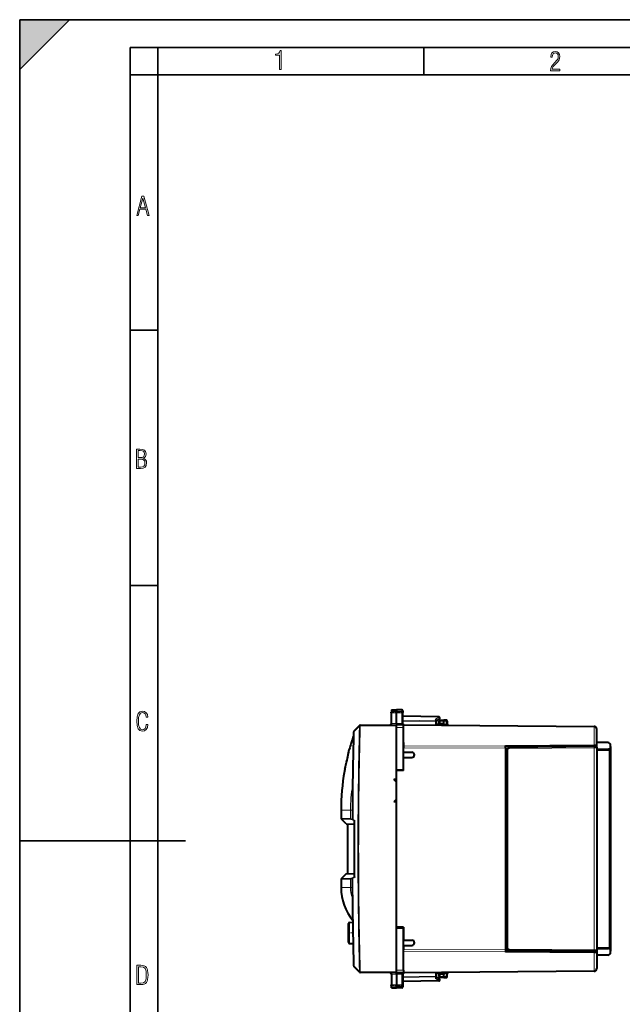
# Model space of a CAD drawing. Extents: x 0 to 420, y 0 to 297.
# Drawn here: x 0 to 109, y 119 to 297 of the extents above; entities that cross this region are included whole.
import ezdxf

# ---------------------------------------------------------------- set-up
doc = ezdxf.new("R2010")
doc.units = 0
doc.linetypes.add('DASHDOT', pattern=[18.5, 12, -3, 0.5, -3])

msp = doc.modelspace()

# ---------------------------------------------------------------- linework, layer by layer
at = {"color": 7, "lineweight": 35}
for p, q in [((0, 0), (0, 297)), ((0, 297), (420, 297)), ((0, 288), (9, 297)), ((0, 0), (0, 297)), ((0, 297), (420, 297)), ((0, 288), (0, 297)), ((0, 297), (9, 297)), ((20.000401, 4.99976), (20.000401, 292)), ((20.000401, 292), (415, 292)), ((25.000401, 287), (25.000401, 292)), ((73.125504, 287), (73.125504, 292)), ((20.000401, 287), (25.000401, 287)), ((25.000401, 9.99976), (25.000401, 287)), ((25.000401, 287), (410, 287)), ((20.000401, 240.832993), (25.000401, 240.832993)), ((20.000401, 194.667007), (25.000401, 194.667007)), ((0, 148.5), (30, 148.5))]:
    msp.add_line(p, q, dxfattribs=at)
at = {"color": 7, "linetype": 'DASHDOT', "lineweight": 18, "ltscale": 0.056355}
for p, q in [((67.060547, 171.684967), (69.314735, 171.684967)), ((67.060547, 122.38652), (69.314735, 122.38652))]:
    msp.add_line(p, q, dxfattribs=at)
at = {"color": 7, "lineweight": 40}
for p, q in [((67.248398, 172.170029), (68.148399, 172.18573)), ((67.248398, 172.170029), (68.148399, 172.18573)), ((67.248398, 172.170029), (67.248398, 171.849457)), ((67.248398, 171.849457), (67.248398, 171.650345)), ((67.248398, 169.715424), (67.248398, 171.650345)), ((68.148399, 172.18573), (68.148399, 171.863464)), ((69.126892, 172.168655), (68.148399, 172.18573)), ((69.126892, 172.168655), (68.148399, 172.18573)), ((68.148399, 171.863464), (68.148399, 171.6474)), ((68.148399, 169.723267), (68.148399, 171.6474)), ((69.323402, 171.968689), (69.323402, 171.675507)), ((69.323402, 169.673752), (69.323402, 171.675507)), ((75.826889, 170.922226), (69.323402, 171.035736)), ((61.488186, 169.367722), (60.473896, 168.335571)), ((61.488186, 169.367722), (61.489491, 169.369049)), ((61.630394, 169.428864), (68.148399, 169.485748)), ((67.248398, 169.715424), (67.248398, 169.676147)), ((68.148399, 169.723267), (68.148399, 169.485748)), ((69.423401, 169.474609), (68.148399, 169.485748)), ((68.148399, 169.285751), (68.148399, 169.485336)), ((68.148399, 168.985764), (68.148399, 169.285751)), ((69.423401, 169.474609), (69.423401, 169.496216)), ((69.423401, 169.475082), (69.423401, 169.485748)), ((69.423401, 169.485748), (103.927765, 169.184631)), ((69.423401, 168.97464), (69.423401, 169.474365)), ((69.436691, 169.49353), (69.455971, 169.485458)), ((69.587448, 169.484283), (69.619911, 169.498566)), ((75.423401, 170.223236), (75.93251, 170.554626)), ((75.423401, 170.270752), (75.423401, 170.0495)), ((75.423401, 169.43338), (75.423401, 170.0495)), ((76.748398, 169.560791), (75.423401, 169.549225)), ((75.898399, 169.751633), (75.898399, 170.135742)), ((76.098396, 170.335739), (76.748398, 170.335739)), ((77.176888, 170.328262), (76.748398, 170.335739)), ((76.748421, 170.335327), (76.748398, 170.135834)), ((76.748398, 169.760803), (76.748398, 170.135834)), ((76.748398, 169.561188), (76.748398, 169.760803)), ((76.748398, 169.560791), (76.748398, 169.421814)), ((77.373123, 170.117828), (77.346733, 169.614197)), ((68.148399, 161.360748), (68.148399, 168.985764)), ((69.423401, 161.360748), (69.423401, 168.97464)), ((104.423401, 165.408295), (104.423401, 168.684647)), ((69.423401, 166.283447), (69.423401, 165.682175)), ((69.423401, 165.682175), (69.423401, 165.328644)), ((87.923401, 165.615311), (87.923401, 165.706451)), ((103.927765, 165.675415), (87.923401, 165.535736)), ((104.22596, 165.678009), (103.927765, 165.675415)), ((106.427765, 166.261887), (104.423401, 166.279373)), ((106.923401, 165.553207), (106.923401, 165.761902)), ((59.581875, 164.755035), (59.625801, 164.974152)), ((59.629143, 164.988251), (59.625801, 164.974152)), ((69.423401, 164.535736), (69.423401, 165.328644)), ((69.423401, 164.535736), (70.958382, 164.508942)), ((87.923401, 165.535736), (87.923401, 165.615311)), ((87.923401, 165.261765), (87.923401, 165.535736)), ((87.923401, 165.261765), (87.923401, 128.809708)), ((88.123398, 164.890076), (88.123398, 129.181396)), ((103.924271, 165.523636), (88.619034, 165.39006)), ((104.221504, 165.52623), (103.924271, 165.523636)), ((104.423401, 165.408295), (104.423401, 165.326401)), ((104.423401, 165.326233), (104.423401, 128.745239)), ((104.423401, 165.035736), (106.427765, 165.053223)), ((104.423401, 164.925262), (106.626022, 164.906036)), ((106.626022, 164.906036), (106.923401, 164.903442)), ((106.923401, 165.553207), (106.923401, 164.903442)), ((106.923401, 164.903442), (106.923401, 129.16803)), ((69.423401, 163.535736), (70.958382, 163.562531)), ((69.423401, 161.210739), (69.423401, 163.535736)), ((58.750481, 161.060516), (58.753487, 161.074768)), ((58.822556, 161.354706), (58.753487, 161.074768)), ((68.148399, 161.338486), (68.148399, 161.360748)), ((68.148399, 161.338486), (69.423401, 161.360748)), ((68.148399, 160.285736), (68.148399, 161.338486)), ((69.423401, 161.210739), (68.148399, 161.188477)), ((68.148399, 132.882996), (68.148399, 161.188477)), ((68.148399, 159.56926), (68.148399, 160.285736)), ((87.923401, 162.035736), (88.123398, 162.035736)), ((88.123398, 161.776581), (87.923401, 161.774826)), ((68.148399, 159.56926), (67.665268, 159.552383)), ((68.148399, 159.06926), (67.665268, 159.552383)), ((68.148399, 156.002213), (68.148399, 159.06926)), ((88.123398, 158.294907), (87.923401, 158.296646)), ((87.923401, 158.035736), (88.123398, 158.035736)), ((68.148399, 156.002213), (67.665268, 155.519089)), ((68.148399, 155.502213), (67.665268, 155.519089)), ((68.148399, 155.035736), (68.148399, 155.502213)), ((68.148399, 132.733002), (68.148399, 155.035736)), ((58.14753, 154.035736), (58.14753, 152.525574)), ((60.210335, 154.046005), (60.191544, 152.413757)), ((59.047493, 151.527939), (58.20488, 152.385391)), ((59.047493, 151.527939), (60.545708, 151.514862)), ((59.282433, 151.525879), (59.282433, 142.545593)), ((60.165054, 152.310501), (60.165073, 152.313385)), ((60.165054, 152.310242), (60.165688, 152.302521)), ((59.047493, 142.543549), (58.20488, 141.686096)), ((59.047493, 142.543549), (60.545712, 142.55661)), ((59.248024, 142.545288), (59.283154, 142.545593)), ((58.14753, 141.545914), (58.14753, 140.035736)), ((60.165054, 141.76123), (60.165688, 141.768967)), ((60.165073, 141.758362), (60.165054, 141.76123)), ((60.210335, 140.025467), (60.191544, 141.65773)), ((59.701878, 133.739166), (60.254097, 133.74881)), ((59.505367, 130.162109), (59.505367, 133.5392)), ((69.423401, 132.860733), (68.148399, 132.882996)), ((68.148399, 132.733002), (69.423401, 132.710739)), ((68.148399, 132.710739), (68.148399, 132.733002)), ((68.148399, 125.085724), (68.148399, 132.710739)), ((69.423401, 132.860733), (69.423401, 130.535736)), ((69.423401, 125.096848), (69.423401, 132.710739)), ((59.505367, 130.132278), (59.505367, 130.162109)), ((69.423401, 130.535736), (70.958382, 130.508942)), ((59.701878, 129.932312), (60.323765, 129.921448)), ((69.423401, 129.535736), (70.958382, 129.562531)), ((69.423401, 129.535736), (69.423401, 128.742844)), ((69.423401, 128.640152), (69.423401, 128.742844)), ((87.923401, 128.809708), (87.923401, 128.535736)), ((87.923401, 128.535736), (87.923401, 128.456177)), ((103.927765, 128.396072), (87.923401, 128.535736)), ((87.923401, 128.456177), (87.923401, 128.365036)), ((103.924271, 128.547852), (88.619034, 128.681412)), ((104.221504, 128.545258), (103.924271, 128.547852)), ((104.22596, 128.393463), (103.927765, 128.396072)), ((104.423401, 129.14621), (106.626022, 129.165436)), ((104.423401, 129.035736), (106.427765, 129.01825)), ((104.423401, 128.745071), (104.423401, 128.663193)), ((104.423401, 128.663193), (104.423401, 125.386833)), ((106.923248, 129.16803), (106.626022, 129.165436)), ((106.923401, 129.168015), (106.923401, 128.518265)), ((106.923401, 128.30957), (106.923401, 128.518265)), ((106.427765, 127.809593), (104.423401, 127.792107)), ((61.488186, 124.703758), (60.473896, 125.735909)), ((61.488186, 124.703758), (61.489491, 124.702431)), ((68.148399, 124.785728), (68.148399, 125.085724)), ((68.148399, 124.785728), (68.148399, 124.586143)), ((69.423401, 125.096848), (69.423401, 124.597115)), ((103.927765, 124.886856), (69.423401, 124.585739)), ((68.148399, 124.585739), (61.630394, 124.642624)), ((67.248398, 124.356064), (67.248398, 124.395332)), ((67.248398, 124.356064), (67.248398, 122.421127)), ((69.423401, 124.596863), (68.148399, 124.585739)), ((68.148399, 124.348206), (68.148399, 124.585739)), ((68.148399, 124.348206), (68.148399, 122.42408)), ((69.323402, 124.397728), (69.323402, 122.395973)), ((75.826889, 123.149261), (69.323402, 123.035736)), ((69.423401, 124.596863), (69.423401, 124.575256)), ((69.423401, 124.585884), (69.423401, 124.596397)), ((69.436691, 124.577957), (69.455971, 124.586021)), ((69.587456, 124.587196), (69.619911, 124.572906)), ((75.423401, 124.021973), (75.423401, 124.6381)), ((76.748398, 124.510689), (75.423401, 124.522255)), ((75.423401, 123.80072), (75.423401, 124.021973)), ((75.423401, 123.848236), (75.93251, 123.516846)), ((75.898399, 123.935738), (75.898399, 124.319847)), ((76.748398, 123.735741), (76.098396, 123.735741)), ((76.748398, 124.649658), (76.748398, 124.510689)), ((76.748398, 124.510284), (76.748398, 124.310684)), ((76.748398, 123.935646), (76.748398, 124.310684)), ((76.748398, 123.935646), (76.748421, 123.736145)), ((76.748398, 123.735741), (77.176888, 123.743217)), ((77.373123, 123.953651), (77.346733, 124.457283)), ((67.248398, 122.222031), (67.248398, 122.421127)), ((67.248398, 121.901451), (67.248398, 122.222031)), ((67.248398, 121.901451), (68.148399, 121.885742)), ((68.148399, 122.208008), (68.148399, 122.42408)), ((68.148399, 121.885742), (68.148399, 122.208008)), ((69.126892, 121.902817), (68.148399, 121.885742)), ((69.323402, 122.395973), (69.323402, 122.102791))]:
    msp.add_line(p, q, dxfattribs=at)
at = {"color": 7, "lineweight": 18}
for p, q in [((67.248398, 171.849457), (68.148399, 171.863464)), ((67.248398, 171.650345), (68.148399, 171.6474)), ((69.126892, 171.848236), (68.148399, 171.863464)), ((69.126892, 171.650604), (68.148399, 171.6474)), ((69.126892, 172.168655), (69.126892, 171.848236)), ((69.126892, 171.848236), (69.126892, 171.650604)), ((69.126892, 169.714722), (69.126892, 171.650604)), ((75.828339, 170.863617), (69.323402, 170.977142)), ((61.488235, 169.231339), (60.473942, 168.199005)), ((61.629089, 169.227539), (61.488235, 169.231339)), ((61.629089, 169.227539), (61.630394, 169.228867)), ((61.630394, 169.228867), (68.148399, 169.285751)), ((67.248398, 169.715424), (68.148399, 169.723267)), ((69.126892, 169.714722), (68.148399, 169.723267)), ((69.323402, 170.293945), (75.228333, 170.190857)), ((69.323402, 170.152557), (75.226891, 170.0495)), ((69.423401, 169.339294), (103.927765, 169.038177)), ((69.619911, 169.484024), (69.619911, 169.498566)), ((75.226891, 169.435089), (75.226891, 170.0495)), ((75.423401, 170.0495), (75.226891, 170.0495)), ((75.228333, 170.473053), (75.828339, 170.863617)), ((75.228333, 170.473053), (75.228333, 170.190857)), ((76.098396, 170.135742), (75.898399, 170.135742)), ((75.898804, 169.751648), (76.098396, 169.755127)), ((76.098396, 170.135742), (76.098396, 170.335739)), ((76.098396, 169.755127), (76.098396, 170.135742)), ((76.098396, 170.135742), (76.748398, 170.135742)), ((76.098396, 169.755127), (76.748398, 169.760803)), ((76.098396, 169.755127), (76.100143, 169.55513)), ((77.180382, 170.128296), (76.748398, 170.135834)), ((76.748398, 169.610626), (77.153061, 169.607101)), ((77.180382, 170.128296), (77.153061, 169.607101)), ((77.153061, 169.607101), (77.346321, 169.614166)), ((60.473942, 168.199005), (60.416611, 168.200455)), ((69.423401, 168.97464), (68.148399, 168.985764)), ((103.927765, 165.846115), (103.927765, 169.038177)), ((87.923401, 165.615311), (69.423401, 165.682175)), ((103.927765, 165.846115), (87.923401, 165.706451)), ((87.923401, 165.261765), (69.423401, 165.328644)), ((88.325142, 164.890076), (88.123398, 164.890076)), ((88.325142, 164.890076), (88.325142, 129.181396)), ((103.927765, 165.323639), (88.622528, 165.190063)), ((104.423134, 165.326233), (103.927765, 165.323639)), ((103.927765, 165.323639), (103.927765, 128.747833)), ((106.427765, 165.053223), (106.427765, 164.907761)), ((106.626022, 164.906036), (106.626022, 129.165436)), ((58.820126, 161.34256), (58.750481, 161.060516)), ((58.14753, 154.035736), (59.848213, 154.035736)), ((60.210335, 154.046005), (59.848213, 154.035736)), ((59.848213, 154.035736), (59.855789, 152.510223)), ((59.855789, 152.510223), (58.14753, 152.525574)), ((59.90942, 152.369965), (58.20488, 152.385391)), ((60.165733, 152.303314), (60.167805, 152.294128)), ((59.855789, 141.561264), (58.14753, 141.545914)), ((59.90942, 141.701523), (58.20488, 141.686096)), ((59.848213, 140.035736), (59.855789, 141.561264)), ((60.16573, 141.768158), (60.167805, 141.777344)), ((58.14753, 140.035736), (59.848213, 140.035736)), ((59.848213, 140.035736), (60.210335, 140.025467)), ((59.701878, 129.965637), (59.701878, 133.739166)), ((59.701878, 129.932312), (59.701878, 129.965637)), ((87.923401, 128.809708), (69.423401, 128.742844)), ((87.923401, 128.456177), (69.423401, 128.389297)), ((103.927765, 128.225372), (87.923401, 128.365036)), ((88.325142, 129.181396), (88.123398, 129.181396)), ((103.927765, 128.747833), (88.622528, 128.881409)), ((104.423134, 128.745239), (103.927765, 128.747833)), ((103.927765, 128.225372), (103.927765, 125.033295)), ((106.427765, 129.163696), (106.427765, 129.01825)), ((60.473942, 125.872475), (60.416611, 125.871025)), ((61.488235, 124.840149), (60.473942, 125.872475)), ((61.629089, 124.843941), (61.630394, 124.842613)), ((68.148399, 124.785728), (61.630394, 124.842613)), ((69.423401, 125.096848), (68.148399, 125.085724)), ((103.927765, 125.033295), (69.423401, 124.732178)), ((67.248398, 124.356064), (68.148399, 124.348206)), ((69.126892, 124.35675), (68.148399, 124.348206)), ((69.126892, 124.35675), (69.126892, 122.420876)), ((69.323402, 123.918922), (75.226891, 124.021973)), ((69.323402, 123.777542), (75.228333, 123.880615)), ((75.828339, 123.20787), (69.323402, 123.09433)), ((69.619911, 124.572906), (69.619911, 124.587456)), ((75.226891, 124.021973), (75.226891, 124.636383)), ((75.423401, 124.021973), (75.226891, 124.021973)), ((75.228333, 123.598427), (75.228333, 123.880615)), ((75.228333, 123.598427), (75.828339, 123.20787)), ((75.898399, 123.935738), (76.098396, 123.935738)), ((76.098396, 124.316353), (75.898804, 124.319839)), ((76.100143, 124.516342), (76.098396, 124.316353)), ((76.748398, 124.310684), (76.098396, 124.316353)), ((76.098396, 123.935738), (76.098396, 124.316353)), ((76.748398, 123.935738), (76.098396, 123.935738)), ((76.098396, 123.735741), (76.098396, 123.935738)), ((76.748398, 124.460846), (77.153061, 124.464378)), ((76.748398, 123.935646), (77.180382, 123.943192)), ((77.153061, 124.464378), (77.346321, 124.457314)), ((77.180382, 123.943192), (77.153061, 124.464378)), ((67.248398, 122.421127), (68.148399, 122.42408)), ((67.248398, 122.222031), (68.148399, 122.208008)), ((69.126892, 122.420876), (68.148399, 122.42408)), ((69.126892, 122.223251), (68.148399, 122.208008)), ((69.126892, 122.420876), (69.126892, 122.223251)), ((69.126892, 122.223251), (69.126892, 121.902817))]:
    msp.add_line(p, q, dxfattribs=at)
at = {"color": 7, "linetype": 'DASHDOT', "lineweight": 18, "ltscale": 0.024546}
msp.add_line((60.4049, 131.835739), (59.423046, 131.835739), dxfattribs=at)
at = {"color": 7, "lineweight": 18}
for points in [[(47.03595, 287.977722), (47.322525, 287.977722), (47.322525, 291.426056), (47.101723, 291.426056), (47.026554, 291.120667), (46.876217, 290.918671), (46.63662, 290.796509), (46.303062, 290.754242), (46.303062, 290.575714), (46.490982, 290.571014), (47.03595, 290.613281)], [(96.03479, 287.748749), (97.749557, 287.748749), (97.749557, 288.035339), (96.349556, 288.035339), (96.396538, 288.279633), (96.537476, 288.519226), (96.758286, 288.777618), (97.049561, 289.064178), (97.373718, 289.378937), (97.632111, 289.764191), (97.740166, 290.332642), (97.679092, 290.722565), (97.509964, 291.013855), (97.24218, 291.197083), (96.899223, 291.262848), (96.560966, 291.197083), (96.307274, 291.004456), (96.142845, 290.699097), (96.086472, 290.295044), (96.086472, 290.243378), (96.354256, 290.243378), (96.391838, 290.572235), (96.499893, 290.811829), (96.678421, 290.952789), (96.927414, 290.999756), (97.138824, 290.952789), (97.303253, 290.825928), (97.411301, 290.623901), (97.448891, 290.35614), (97.397209, 290.008484), (97.256271, 289.721893), (96.786469, 289.19574), (96.457611, 288.857483), (96.218018, 288.538025), (96.081772, 288.17627)], [(21.175169, 261.603729), (21.447651, 261.603729), (21.748322, 262.703064), (22.80537, 262.703064), (23.101343, 261.603729), (23.397316, 261.603729), (22.462416, 265.103729), (22.119463, 265.103729)], [(21.800001, 262.970856), (22.274498, 264.718506), (22.744295, 262.970856)], [(21.128859, 215.831726), (21.866442, 215.831726), (22.350334, 215.888107), (22.697987, 216.076019), (22.9, 216.386093), (22.970469, 216.841797), (22.932884, 217.123672), (22.829529, 217.353867), (22.651007, 217.532394), (22.402012, 217.67334), (22.604027, 217.795486), (22.744965, 217.969315), (22.829529, 218.194809), (22.857718, 218.472), (22.787247, 218.871323), (22.585234, 219.139114), (22.237583, 219.284744), (21.748993, 219.331726), (21.128859, 219.331726)], [(21.420134, 217.786087), (21.420134, 219.073334), (21.795973, 219.073334), (22.138926, 219.040451), (22.378523, 218.941788), (22.514765, 218.753876), (22.561745, 218.462601), (22.514765, 218.152527), (22.387918, 217.945816), (22.162415, 217.823669), (21.838255, 217.786087)], [(21.420134, 216.094818), (21.420134, 217.527695), (21.852348, 217.527695), (22.209394, 217.485413), (22.463087, 217.358566), (22.613422, 217.147156), (22.6651, 216.841797), (22.613422, 216.489441), (22.458389, 216.259247), (22.199999, 216.132401), (21.828857, 216.094818)], [(23.198622, 169.552216), (22.902647, 169.552216), (22.82748, 169.129395), (22.686541, 168.82402), (22.475132, 168.640808), (22.207346, 168.579727), (21.878487, 168.673691), (21.652983, 168.964966), (21.521441, 169.448853), (21.479158, 170.130066), (21.521441, 170.80658), (21.652983, 171.290466), (21.878487, 171.581741), (22.207346, 171.680405), (22.470432, 171.624023), (22.677145, 171.468994), (22.813387, 171.210602), (22.87446, 170.862946), (23.175131, 170.862946), (23.095264, 171.323349), (22.902647, 171.661606), (22.597279, 171.873016), (22.207346, 171.948181), (21.737547, 171.835434), (21.418083, 171.497177), (21.230165, 170.928726), (21.173788, 170.130066), (21.230165, 169.322006), (21.418083, 168.753555), (21.737547, 168.415298), (22.207346, 168.307251), (22.601976, 168.382416), (22.902647, 168.61731), (23.099964, 169.007248)], [(21.209959, 122.479729), (21.938147, 122.479729), (22.267006, 122.49852), (22.53949, 122.573685), (22.760294, 122.695839), (22.93412, 122.879059), (23.060965, 123.118652), (23.150227, 123.419327), (23.201904, 123.790466), (23.220697, 124.232079), (23.201904, 124.668991), (23.150227, 125.040131), (23.065662, 125.340805), (22.93412, 125.580399), (22.760294, 125.758926), (22.53949, 125.881073), (22.262308, 125.956238), (21.938147, 125.979729), (21.209959, 125.979729)], [(21.501234, 122.742813), (21.501234, 125.721336), (21.919355, 125.721336), (22.407946, 125.641472), (22.708616, 125.387779), (22.858952, 124.927383), (22.891838, 124.607918), (22.905931, 124.227379), (22.858952, 123.527382), (22.708616, 123.066978), (22.407946, 122.817986), (21.919355, 122.742813)]]:
    msp.add_lwpolyline(points, close=True, dxfattribs=at)
for points in [[(69.323402, 171.675507), (69.320915, 171.702423), (69.313499, 171.728821), (69.30146, 171.753662), (69.278267, 171.784119), (69.233032, 171.819138), (69.174995, 171.841751), (69.126892, 171.848236)], [(69.323402, 171.675507), (69.323029, 171.674194), (69.322372, 171.673309), (69.320084, 171.67157), (69.314255, 171.668961), (69.295036, 171.664124), (69.230812, 171.656372), (69.126892, 171.650604)], [(69.323402, 122.395973), (69.323029, 122.397285), (69.322372, 122.398163), (69.320084, 122.399918), (69.314255, 122.402519), (69.295036, 122.407356), (69.230812, 122.415108), (69.126892, 122.420876)], [(69.323402, 122.395973), (69.320915, 122.369049), (69.313499, 122.342667), (69.30146, 122.31781), (69.278267, 122.287354), (69.233032, 122.252335), (69.174995, 122.229721), (69.126892, 122.223251)]]:
    msp.add_lwpolyline(points, dxfattribs=at)
at = {"color": 7, "lineweight": 40}
for points in [[(75.423401, 170.270752), (75.422356, 170.285629), (75.419258, 170.300858), (75.413338, 170.318481), (75.405121, 170.335968), (75.384499, 170.367294), (75.369347, 170.384933), (75.352448, 170.40155), (75.314491, 170.431152), (75.27256, 170.455231), (75.228333, 170.473053)], [(104.22596, 165.678009), (104.24968, 165.680298), (104.273239, 165.687073), (104.293068, 165.697205), (104.31105, 165.711487), (104.324646, 165.728119), (104.331993, 165.741669), (104.337082, 165.756485), (104.339691, 165.781738), (104.329788, 165.819397)], [(60.212143, 157.354401), (60.209656, 157.03833), (60.209412, 156.723404), (60.212563, 156.090607), (60.216244, 155.431274), (60.216801, 154.91806), (60.214214, 154.401947), (60.210335, 154.046005)], [(60.223015, 152.405792), (60.193256, 152.373047), (60.181694, 152.356628), (60.17284, 152.340454), (60.16713, 152.32486), (60.165054, 152.310242)], [(60.191544, 152.413757), (60.185051, 152.38266), (60.176773, 152.362), (60.170395, 152.34404), (60.1665, 152.328247), (60.165073, 152.313385)], [(60.546589, 152.099533), (60.548615, 152.114517), (60.554287, 152.130447), (60.563087, 152.146927), (60.574566, 152.163635), (60.604099, 152.196915)], [(60.223015, 141.66568), (60.193256, 141.698425), (60.181694, 141.714859), (60.17284, 141.731018), (60.16713, 141.746613), (60.165054, 141.76123)], [(60.191544, 141.65773), (60.184937, 141.689117), (60.173157, 141.718948), (60.166317, 141.744293), (60.165073, 141.759003)], [(60.546589, 141.971954), (60.548218, 141.958618), (60.552784, 141.94458), (60.55991, 141.930069), (60.569248, 141.915268), (60.593521, 141.885498), (60.602097, 141.876526), (60.603943, 141.875732)], [(60.18959, 138.740997), (60.190086, 138.925766), (60.192474, 139.050079), (60.199844, 139.302277), (60.207256, 139.560059), (60.209831, 139.690979), (60.211304, 139.889252), (60.210335, 140.025467)], [(104.22596, 128.393463), (104.24968, 128.391174), (104.273239, 128.384399), (104.293068, 128.374283), (104.31105, 128.359985), (104.324646, 128.343369), (104.331993, 128.329803), (104.337082, 128.315002), (104.339691, 128.289734), (104.329788, 128.252075)], [(75.423401, 123.80072), (75.422356, 123.785843), (75.419258, 123.770615), (75.413338, 123.752991), (75.405121, 123.735512), (75.384499, 123.704185), (75.369347, 123.686546), (75.352448, 123.66993), (75.314491, 123.64032), (75.27256, 123.616249), (75.228333, 123.598427)]]:
    msp.add_lwpolyline(points, dxfattribs=at)
for centre, radius, start, end in [((69.123398, 171.968689), 0.2, 359.999999, 89.000001), ((69.123398, 171.968689), 0.2, 359.999999, 89.000001), ((61.632141, 169.228867), 0.2, 90.5, 135.499998), ((67.048401, 169.676147), 0.2, 270.500001, 360), ((69.523399, 169.673752), 0.2, 180.000005, 244.307196), ((69.426781, 169.484909), 0.012514, 40.97465, 105.841602), ((75.698402, 169.751633), 0.2, 270.500001, 360), ((75.822876, 170.719467), 0.202806, 70.878485, 88.866895), ((75.823402, 170.72226), 0.2, 303.061388, 70.757673), ((76.098396, 170.135742), 0.2, 90.000003, 180.000005), ((77.173401, 170.128296), 0.2, 357, 89.000001), ((77.546455, 169.603729), 0.2, 176.999995, 250.302797), ((103.923401, 168.684647), 0.5, 0, 89.499999), ((99.369507, 154.036011), 41.221944, 160.978475, 164.592054), ((895.346619, 147.035736), 835.198238, 178.54792, 179.292111), ((60.616547, 168.195389), 0.2, 135.499998, 178.54792), ((103.603081, 165.451889), 0.814377, 16.234745, 26.827074), ((103.460251, 165.410797), 0.963105, 359.850592, 16.215653), ((106.423401, 165.761902), 0.5, 360, 89.499999), ((-23.74189, 181.576767), 85.004828, 346.237773, 348.736945), ((-23.831268, 181.596756), 85.096404, 346.735662, 348.585025), ((70.950119, 164.035736), 0.473279, 270.999999, 89.000001), ((88.623398, 164.890076), 0.5, 90.5, 180.000005), ((104.223404, 165.326233), 0.2, 0, 90.5), ((106.423401, 165.553207), 0.5, 270.500001, 0), ((99.370392, 154.035736), 41.222865, 170.18837, 179.999995), ((58.347534, 152.525574), 0.200007, 180.001074, 224.499593), ((3148.293213, 147.036072), 3087.750635, 179.906049, 180.093965), ((58.347538, 141.545898), 0.200008, 135.500626, 179.998789), ((67.716637, 140.035736), 9.569107, 180.000005, 218.706855), ((895.346619, 147.035736), 835.198238, 180.569045, 181.45208), ((59.705368, 133.5392), 0.2, 90.999997, 179.999995), ((59.705368, 130.132278), 0.2, 180.000005, 269.000003), ((70.950119, 130.035736), 0.473279, 270.999999, 89.000001), ((88.623398, 129.181396), 0.5, 179.999995, 269.5), ((104.223404, 128.745239), 0.2, 269.5, 360), ((103.603081, 128.619598), 0.814377, 333.172926, 343.765255), ((103.460251, 128.660675), 0.963105, 343.784347, 0.149408), ((106.423401, 128.518265), 0.5, 0, 89.499999), ((106.423401, 128.30957), 0.5, 270.500001, 360), ((60.616547, 125.876091), 0.2, 181.45208, 224.500002), ((61.632141, 124.842613), 0.2, 224.500002, 269.5), ((103.923401, 125.386833), 0.5, 270.500001, 360), ((67.048401, 124.395332), 0.2, 0, 89.499999), ((69.523399, 124.397728), 0.2, 115.692804, 179.999995), ((69.426781, 124.586563), 0.012514, 254.158385, 319.025354), ((75.698402, 124.319847), 0.2, 360, 89.499999), ((75.823402, 123.349228), 0.2, 270.999999, 56.938612), ((76.098396, 123.935738), 0.2, 180.000005, 269.999997), ((77.173401, 123.943192), 0.2, 270.999999, 3), ((77.546455, 124.467751), 0.2, 109.705617, 183.000005), ((69.123398, 122.102791), 0.2, 270.999999, 0.000001)]:
    msp.add_arc(centre, radius, start, end, dxfattribs=at)
at = {"color": 7, "lineweight": 18}
for centre, radius, start, end in [((888.194214, 147.035736), 827.003912, 178.462079, 181.537921), ((895.346619, 147.035736), 835.140888, 178.54792, 179.631585), ((103.982224, 163.504364), 2.341721, 81.461617, 91.332217), ((-23.670792, 181.560852), 84.932507, 346.228444, 348.747878), ((88.625145, 164.890076), 0.3, 90.500082, 180.000005), ((84.062668, 154.186356), 24.214615, 169.863772, 180.356394), ((60.062904, 152.508789), 0.207043, 179.601791, 222.127468), ((71.190208, 171.855896), 22.447149, 240.584975, 241.696725), ((71.097603, 171.792877), 22.228705, 240.711074, 241.831239), ((3148.896973, 147.034821), 3088.297185, 179.904232, 180.095741), ((60.062901, 141.562683), 0.207043, 137.87245, 180.398045), ((71.192825, 122.210739), 22.452655, 118.303289, 119.414779), ((895.346619, 147.035736), 835.140888, 180.368415, 181.45208), ((71.102249, 122.270065), 22.238423, 118.168925, 119.288598), ((65.046288, 140.009445), 5.198024, 179.7102, 201.065077), ((88.625145, 129.181396), 0.3, 180.000077, 269.5), ((103.982224, 130.567108), 2.341721, 268.667783, 278.538383)]:
    msp.add_arc(centre, radius, start, end, dxfattribs=at)
for centre, major_axis, ratio, start_param, end_param in [((888.129578, 147.035736), (0, -826.829834), 0.999962, 4.685546138, 4.7392318228), ((61.630836, 169.227539), (0.142647, -0.140182), 0.569975, 3.1415926536, 4.1633727237), ((61.630836, 169.227539), (-0.142647, 0.140182), 0.006117, 0, 1.5645720812), ((61.63176, 169.228485), (-0.142647, 0.140182), 0.006117, 0, 1.5645720812), ((61.632141, 169.228867), (0.001747, -0.199989), 0.008726, 3.1415926536, 4.712312828), ((69.130379, 169.677185), (-0.001747, -0.199989), 0.019435, 4.5236628304, 6.2831853072), ((69.123398, 169.677246), (0.199997, -0.003616), 0.187736, 0.0033971922, 1.5567304844), ((75.223396, 170.0495), (0.003494, 0.199966), 0.01745, 4.7126935669, 5.4977871438), ((75.223396, 170.0495), (0.199997, 0), 0.706999, 0, 1.5461161497), ((75.823402, 170.72226), (0.003494, 0.199966), 0.01745, 5.4977871438, 6.2831853072), ((75.823402, 170.72226), (0.109108, -0.167618), 0.498226, 0, 2.1881549244), ((77.160042, 169.607101), (-0.001747, -0.199989), 0.034898, 4.7126935661, 5.9610408951), ((77.173401, 170.128296), (-0.003494, -0.199966), 0.034894, 1.571405407, 3.1415926536), ((77.173401, 170.128296), (-0.199722, 0.010468), 0.001828, 3.1415926536, 4.677530253), ((103.923401, 168.684647), (-0.004364, -0.499985), 0.003615, 2.3562260341, 3.1415926536), ((60.616547, 168.195389), (0.142647, -0.140182), 0.570498, 3.1415926536, 4.1640957808), ((103.923401, 168.684647), (0.5, 0), 0.707107, 0, 1.5620696805), ((103.926895, 165.775406), (-0.00087, 0.099998), 0.021063, 3.1415926536, 5.4976033125), ((88.620781, 165.190063), (0.001747, -0.199989), 0.008726, 1.5707201744, 3.1415926536), ((103.926018, 165.323639), (0.001747, -0.199989), 0.008726, 1.5707202055, 3.1415926536), ((61.460491, 151.057022), (1.709167, -1.416565), 0.189733, 2.5501168121, 2.9143937259), ((61.371681, 150.899429), (1.552063, -1.440231), 0.191393, 2.6156029343, 2.9345710485), ((61.460491, 143.014465), (1.709167, 1.416565), 0.189732, 3.3687916887, 3.7330688014), ((61.371681, 143.172043), (1.552063, 1.440231), 0.191393, 3.3486143733, 3.6675825119), ((88.620781, 128.881409), (0.001747, 0.199989), 0.008726, 3.1415926536, 4.7124651328), ((103.926018, 128.747833), (0.001747, 0.199989), 0.008726, 3.1415926536, 4.7124651328), ((103.926895, 128.296082), (-0.00087, -0.099998), 0.021063, 0.7855819947, 3.1415926536), ((60.616547, 125.876091), (0.142647, 0.140182), 0.570498, 2.1190895264, 3.1415926536), ((61.630836, 124.843941), (0.142647, 0.140182), 0.569975, 2.1198125835, 3.1415926536), ((61.630836, 124.843941), (-0.142647, -0.140182), 0.006117, 4.7186132259, 6.2831853072), ((61.630836, 124.843941), (-0.199928, -0.005371), 0.000234, 4.7211124831, 5.5065137631), ((61.632141, 124.842613), (-0.142647, -0.140182), 0.006117, 4.7186132259, 6.2831853072), ((61.632141, 124.842613), (-0.001747, -0.199989), 0.008726, 4.7124651328, 6.2831853072), ((103.923401, 125.386833), (-0.5, 0), 0.707107, 1.5795229731, 3.1415926536), ((103.923401, 125.386833), (-0.004364, 0.499985), 0.003615, 3.1415926536, 3.9269592731), ((69.130379, 124.394302), (-0.001747, 0.199989), 0.019435, 0, 1.7595223699), ((69.123398, 124.394241), (0.199997, 0.003616), 0.187736, 4.7264548228, 6.2797881149), ((75.223396, 124.021973), (-0.003494, 0.199966), 0.01745, 3.926990817, 4.7120843939), ((75.223396, 124.021973), (0.199997, 0), 0.706999, 4.7370691574, 6.2831853072), ((75.823402, 123.349228), (-0.003494, 0.199966), 0.01745, 3.1415926536, 3.926990817), ((75.823402, 123.349228), (-0.109108, -0.167618), 0.498226, 0.9534377292, 3.1415926536), ((77.160042, 124.464378), (-0.001747, 0.199989), 0.034898, 0.3223000103, 1.5704917751), ((77.173401, 123.943192), (0.003494, -0.199966), 0.034894, 0, 1.5701872466), ((77.173401, 123.943192), (0.199722, 0.010468), 0.001828, 4.7472477078, 6.2831853072)]:
    msp.add_ellipse(centre, major_axis=major_axis, ratio=ratio, start_param=start_param, end_param=end_param, dxfattribs=at)
at = {"color": 7, "lineweight": 5}
msp.add_solid([(0, 297), (0, 288), (9, 297)], dxfattribs=at)

doc.saveas('drawing.dxf')
